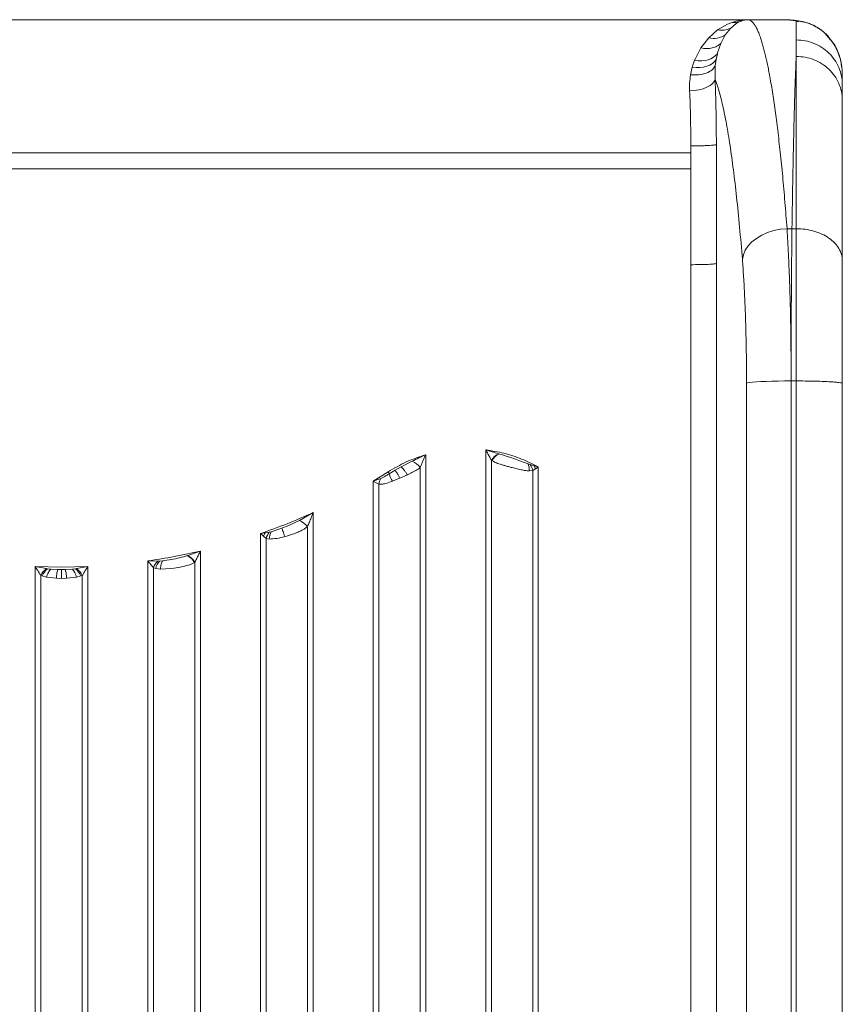
# Model space of a CAD drawing. Units: millimetres. Extents: x -10203 to 35831, y -16031 to 6763.
# Drawn here: x -6447 to -6126, y -6344 to -5959 of the extents above; entities that cross this region are included whole.
import ezdxf

# ---------------------------------------------------------------- set-up
doc = ezdxf.new("R2010")
doc.units = ezdxf.units.MM

msp = doc.modelspace()

# ---------------------------------------------------------------- linework, layer by layer
at = {"color": 7, "linetype": 'Continuous', "lineweight": 15}
for p, q in [((-6148.12, -5959.13), (-6713.01, -5959.13)), ((-6170.37, -5960.9), (-6168.53, -5960.18)), ((-6167.02, -5960.62), (-6165.96, -5960.02)), ((-6147.94, -5959.13), (-6162.36, -5959.13)), ((-6162.36, -5959.13), (-6147.96, -5959.13)), ((-6162.36, -5959.13), (-6162.36, -5959.13)), ((-6147.96, -5959.13), (-6148.12, -5959.13)), ((-6147.96, -5959.13), (-6147.95, -5959.13)), ((-6147.94, -5959.13), (-6147.95, -5959.13)), ((-6146.58, -5959.19), (-6147.94, -5959.13)), ((-6145.92, -5959.21), (-6147.88, -5959.13)), ((-6146, -5959.24), (-6146.58, -5959.19)), ((-6145.91, -5959.26), (-6146.58, -5959.19)), ((-6145.92, -5959.25), (-6146, -5959.24)), ((-6144.88, -5959.3), (-6145.92, -5959.21)), ((-6143.57, -5959.59), (-6145.92, -5959.25)), ((-6144.32, -5959.37), (-6144.89, -5959.33)), ((-6141.27, -5959.84), (-6144.42, -5959.36)), ((-6142.87, -5959.97), (-6144.28, -5959.5)), ((-6143.57, -5959.59), (-6143.57, -5967.03)), ((-6143.54, -5959.59), (-6143.57, -5959.59)), ((-6143.54, -5959.59), (-6143.44, -5959.59)), ((-6143.4, -5959.59), (-6143.54, -5959.59)), ((-6140.46, -5960.04), (-6143.44, -5959.59)), ((-6140.46, -5960.04), (-6139.26, -5960.33)), ((-6177.74, -5966.23), (-6174.26, -5963.15)), ((-6174.26, -5963.15), (-6170.37, -5960.9)), ((-6171.16, -5964.89), (-6169.29, -5962.53)), ((-6169.29, -5962.53), (-6167.02, -5960.62)), ((-6180.8, -5970.17), (-6177.74, -5966.23)), ((-6173.03, -5968.4), (-6171.29, -5965.1)), ((-6171.29, -5965.1), (-6171.16, -5964.89)), ((-6132.35, -5964.43), (-6132.36, -5964.42)), ((-6129.37, -5967.88), (-6132.35, -5964.43)), ((-6128.88, -5968.61), (-6131.24, -5965.56)), ((-6130.8, -5966.03), (-6131.16, -5965.66)), ((-6128.79, -5968.73), (-6129.37, -5967.88)), ((-6183.15, -5974.76), (-6180.8, -5970.17)), ((-6174.3, -5972.09), (-6173.03, -5968.4)), ((-6184.16, -5977.71), (-6183.24, -5974.97)), ((-6183.24, -5974.97), (-6183.15, -5974.76)), ((-6175.19, -5977.11), (-6174.87, -5974.69)), ((-6174.87, -5974.69), (-6174.38, -5972.41)), ((-6174.38, -5972.41), (-6174.3, -5972.09)), ((-6184.83, -5980.62), (-6184.16, -5977.71)), ((-6175.26, -5982.36), (-6175.19, -5977.11)), ((-6125.6, -5979.44), (-6125.61, -5979.19)), ((-6125.59, -5979.69), (-6125.6, -5979.42)), ((-6125.56, -5982.52), (-6125.57, -5982.56)), ((-6125.57, -5984.5), (-6125.57, -5982.56)), ((-6125.56, -5982.52), (-6125.56, -5980.79)), ((-6184.73, -6011.13), (-6184.73, -6008.41)), ((-6174.77, -6039.36), (-6174.77, -6007.93)), ((-6676.39, -6011.13), (-6184.73, -6011.13)), ((-6184.74, -6017.35), (-6184.73, -6011.13)), ((-6676.39, -6017.35), (-6430.56, -6017.35)), ((-6430.56, -6017.35), (-6184.74, -6017.35)), ((-6184.73, -6017.35), (-6184.73, -6054.81)), ((-6147.16, -6040.75), (-6145.23, -6040.75)), ((-6143.57, -6040.75), (-6145.23, -6040.75)), ((-6184.73, -6054.81), (-6184.73, -6480.34)), ((-6174.77, -6479.86), (-6174.77, -6054.33)), ((-6162.98, -6101.06), (-6162.98, -6472.81)), ((-6145.55, -6471.98), (-6145.55, -6100.22)), ((-6143.57, -6100.22), (-6145.55, -6100.22)), ((-6143.57, -6100.22), (-6143.57, -6471.98)), ((-6125.57, -6472.92), (-6125.57, -6101.16)), ((-6125.56, -6101.34), (-6125.56, -6472.74)), ((-6288.32, -6480.34), (-6288.32, -6129.04)), ((-6264.81, -6127.13), (-6264.81, -6480.34)), ((-6259.93, -6128.62), (-6259.74, -6128.69)), ((-6293.64, -6131.6), (-6297.94, -6133.82)), ((-6262.42, -6131.34), (-6262.65, -6131.2)), ((-6262.65, -6131.2), (-6262.65, -6480.3)), ((-6248.33, -6132.59), (-6247.49, -6132.87)), ((-6245.91, -6133.31), (-6247.49, -6132.87)), ((-6303, -6135.72), (-6308.81, -6139.31)), ((-6300.24, -6135.09), (-6302.52, -6136.45)), ((-6297.94, -6133.82), (-6300.24, -6135.09)), ((-6295.48, -6136.88), (-6298.36, -6138.14)), ((-6294.17, -6136.27), (-6295.48, -6136.88)), ((-6290.47, -6480.3), (-6290.47, -6134.03)), ((-6251.53, -6134.78), (-6254.56, -6134.05)), ((-6246.47, -6135.25), (-6247.82, -6135.34)), ((-6246.47, -6135.25), (-6245.44, -6134.55)), ((-6246.47, -6480.3), (-6246.47, -6135.25)), ((-6245.91, -6133.31), (-6245.44, -6134.55)), ((-6244.32, -6133.76), (-6245.91, -6133.31)), ((-6245.44, -6134.55), (-6245.42, -6134.54)), ((-6244.32, -6480.34), (-6244.32, -6133.76)), ((-6305.89, -6138.3), (-6308.81, -6139.31)), ((-6308.81, -6139.31), (-6308.81, -6480.34)), ((-6307.71, -6139.99), (-6308.81, -6139.31)), ((-6306.65, -6140.54), (-6307.71, -6139.99)), ((-6306.65, -6140.54), (-6306.65, -6480.3)), ((-6298.56, -6138.23), (-6301.32, -6139.36)), ((-6298.36, -6138.14), (-6298.56, -6138.23)), ((-6332.32, -6151.63), (-6337.67, -6154.7)), ((-6332.32, -6480.34), (-6332.32, -6151.63)), ((-6351.06, -6159.58), (-6352.81, -6159.83)), ((-6352.81, -6159.83), (-6352.81, -6480.34)), ((-6351.73, -6160.86), (-6352.81, -6159.83)), ((-6349.4, -6159.31), (-6351.06, -6159.58)), ((-6349.4, -6159.31), (-6348.68, -6159.14)), ((-6344.46, -6157.7), (-6348.68, -6159.14)), ((-6334.47, -6480.3), (-6334.47, -6157.12)), ((-6351.7, -6160.88), (-6351.73, -6160.86)), ((-6350.65, -6161.78), (-6351.7, -6160.88)), ((-6349.47, -6161.95), (-6350.65, -6161.78)), ((-6350.65, -6161.78), (-6350.65, -6480.3)), ((-6342.56, -6160.77), (-6343.35, -6160.99)), ((-6376.32, -6166.64), (-6381.18, -6168.39)), ((-6376.32, -6480.34), (-6376.32, -6166.64)), ((-6396.81, -6170.51), (-6396.81, -6480.34)), ((-6392.92, -6170.58), (-6396.81, -6170.51)), ((-6392.92, -6170.58), (-6392.32, -6170.56)), ((-6392.32, -6170.56), (-6391.04, -6170.43)), ((-6381.3, -6168.43), (-6381.18, -6168.39)), ((-6378.62, -6171.06), (-6380.25, -6171.87)), ((-6378.47, -6170.97), (-6378.62, -6171.06)), ((-6378.47, -6480.3), (-6378.47, -6170.97)), ((-6440.81, -6480.34), (-6440.81, -6172.7)), ((-6440.81, -6172.7), (-6430.56, -6172.92)), ((-6436.43, -6173.5), (-6440.81, -6172.7)), ((-6436.03, -6173.56), (-6436.43, -6173.5)), ((-6434.8, -6173.68), (-6436.03, -6173.56)), ((-6432.01, -6173.79), (-6434.8, -6173.68)), ((-6430.56, -6173.81), (-6432.01, -6173.79)), ((-6420.32, -6172.7), (-6430.56, -6172.92)), ((-6430.56, -6173.81), (-6429.12, -6173.79)), ((-6426.33, -6173.68), (-6429.12, -6173.79)), ((-6426.33, -6173.68), (-6425.1, -6173.56)), ((-6425.1, -6173.56), (-6424.7, -6173.5)), ((-6420.32, -6172.7), (-6424.7, -6173.5)), ((-6420.32, -6480.34), (-6420.32, -6172.7)), ((-6393.77, -6173.44), (-6394.65, -6173.18)), ((-6394.65, -6173.18), (-6394.65, -6480.3)), ((-6391.93, -6173.66), (-6393.77, -6173.44)), ((-6391.91, -6173.66), (-6391.93, -6173.66)), ((-6387.98, -6173.48), (-6391.91, -6173.66)), ((-6386.56, -6173.31), (-6387.98, -6173.48)), ((-6438.11, -6176.38), (-6438.65, -6176.13)), ((-6438.65, -6176.13), (-6438.65, -6480.3)), ((-6436.42, -6176.88), (-6438.11, -6176.38)), ((-6436.42, -6176.88), (-6432.57, -6177.3)), ((-6432.55, -6177.3), (-6432.57, -6177.3)), ((-6430.56, -6177.34), (-6432.55, -6177.3)), ((-6428.58, -6177.3), (-6430.56, -6177.34)), ((-6428.56, -6177.3), (-6428.58, -6177.3)), ((-6424.71, -6176.88), (-6428.56, -6177.3)), ((-6423.02, -6176.38), (-6424.71, -6176.88)), ((-6422.47, -6176.13), (-6423.02, -6176.38)), ((-6422.47, -6480.3), (-6422.47, -6176.13))]:
    msp.add_line(p, q, dxfattribs=at)
at = {"color": 8, "linetype": 'Continuous', "lineweight": 15}
msp.add_line((-6144.89, -5959.33), (-6145.92, -5959.25), dxfattribs=at)
at = {"color": 7, "linetype": 'Continuous', "lineweight": 15, "flags": 128}
for points in [[(-6184.16, -5977.71), (-6182.65, -5977.84), (-6181.17, -5977.82), (-6179.76, -5977.65), (-6178.46, -5977.32), (-6177.29, -5976.84), (-6176.29, -5976.24), (-6175.47, -5975.51), (-6174.87, -5974.69)], [(-6183.24, -5974.97), (-6181.85, -5975.14), (-6180.49, -5975.16), (-6179.19, -5975.04), (-6177.97, -5974.77), (-6176.86, -5974.36), (-6175.87, -5973.82), (-6175.04, -5973.17), (-6174.38, -5972.41)], [(-6185.23, -5986.96), (-6183.37, -5986.82), (-6181.59, -5986.52), (-6179.92, -5986.08), (-6178.45, -5985.51), (-6177.2, -5984.82), (-6176.24, -5984.05), (-6175.58, -5983.22), (-6175.26, -5982.36)], [(-6147.16, -6040.75), (-6149.78, -6040.99), (-6152.34, -6041.51), (-6154.78, -6042.28), (-6157.05, -6043.29), (-6159.1, -6044.52), (-6160.88, -6045.93), (-6162.34, -6047.51), (-6163.47, -6049.2), (-6164.22, -6050.98), (-6164.59, -6052.81)], [(-6145.55, -6100.22), (-6148.14, -6100.23), (-6150.67, -6100.26), (-6153.08, -6100.31), (-6155.34, -6100.38), (-6157.37, -6100.46), (-6159.15, -6100.56), (-6160.63, -6100.67), (-6161.78, -6100.79), (-6162.57, -6100.92), (-6162.98, -6101.06)]]:
    msp.add_lwpolyline(points, dxfattribs=at)
at = {"color": 7, "linetype": 'Continuous', "lineweight": 15}
for centre, radius, start, end in [((-6167.73, -5952.22), 8, 264.2424, 282.7428), ((-6175.84, -5958.08), 8.37, 256.8739, 302.9148), ((-6255.86, -6135.65), 8.12, 120.081, 146.7504), ((-6255.58, -6135.58), 8.05, 121.0658, 148.2301), ((-6297.24, -6139.56), 8.74, 39.2341, 65.6603), ((-6254.54, -6135.17), 6.73, 358.5576, 22.5662), ((-6253.24, -6136.73), 6.92, 12.3516, 33.848), ((-6288.21, -6126.41), 17.48, 212.202, 215.0658), ((-6289.53, -6132.8), 13.49, 195.7119, 209.1275), ((-6299.91, -6141.59), 6.83, 151.1998, 171.162), ((-6341.24, -6162.73), 8.79, 39.6399, 66.0212), ((-6338.66, -6166.48), 14.19, 150.8972, 156.7843), ((-6343.88, -6163.65), 7.03, 141.8317, 164.5761), ((-6342.68, -6162.35), 6.8, 151.8745, 176.6655), ((-6387.86, -6175.83), 7.29, 133.8898, 158.6519), ((-6386.89, -6175.08), 7.07, 140.2266, 166.5857), ((-6385.44, -6175.34), 8.05, 32.0694, 59.0518), ((-6385.26, -6175.4), 8.11, 33.1096, 59.7751), ((-6431.86, -6179.62), 7.64, 126.7914, 152.8723), ((-6431.22, -6179.27), 7.47, 130.071, 157.2115), ((-6429.9, -6179.27), 7.47, 22.7885, 49.929), ((-6429.27, -6179.62), 7.64, 27.1277, 53.2086)]:
    msp.add_arc(centre, radius, start, end, dxfattribs=at)
for points, knots in [([(-6168.53, -5960.18), (-6167.53, -5959.88), (-6166.02, -5959.45), (-6164.24, -5959.22), (-6163.34, -5959.16), (-6162.89, -5959.14), (-6162.66, -5959.13), (-6162.53, -5959.13), (-6162.45, -5959.13), (-6162.4, -5959.13), (-6162.37, -5959.13), (-6162.36, -5959.13)], [0, 0, 0, 0, 0.49994, 0.750033, 0.875117, 0.937658, 0.96893, 0.984314, 0.99239, 0.996489, 1, 1, 1, 1]), ([(-6165.96, -5960.02), (-6165.38, -5959.77), (-6164.51, -5959.4), (-6163.47, -5959.21), (-6162.95, -5959.16), (-6162.68, -5959.14), (-6162.55, -5959.13), (-6162.47, -5959.13), (-6162.43, -5959.13), (-6162.4, -5959.13), (-6162.38, -5959.13), (-6162.36, -5959.13), (-6162.36, -5959.13)], [0, 0, 0, 0, 0.501102, 0.751998, 0.877516, 0.940116, 0.971226, 0.986416, 0.993794, 0.997096, 0.998559, 1, 1, 1, 1]), ([(-6162.36, -5959.13), (-6162.1, -5959.18), (-6161.61, -5959.27), (-6160.92, -5959.78), (-6160.24, -5960.5), (-6159.57, -5961.49), (-6158.89, -5962.77), (-6158.21, -5964.32), (-6157.57, -5966.03), (-6156.98, -5967.87), (-6156.44, -5969.72), (-6155.92, -5971.7), (-6155.42, -5973.79), (-6154.93, -5975.98), (-6154.46, -5978.26), (-6153.76, -5981.87), (-6152.87, -5987.1), (-6151.8, -5994.35), (-6150.78, -6002.23), (-6149.8, -6010.84), (-6148.86, -6020.22), (-6147.97, -6030.16), (-6147.43, -6037.24), (-6147.16, -6040.75)], [0, 0, 0, 0, 0.044219, 0.084496, 0.12083, 0.162112, 0.202518, 0.240897, 0.282548, 0.315772, 0.34829, 0.3801, 0.411204, 0.441601, 0.471291, 0.500274, 0.574428, 0.646389, 0.716155, 0.786988, 0.859444, 0.930447, 1, 1, 1, 1]), ([(-6140.55, -5959.99), (-6140.6, -5959.98), (-6141.49, -5959.65), (-6142.47, -5959.62), (-6143.4, -5959.59)], [0, 0, 0, 0, 0.046042, 1, 1, 1, 1]), ([(-6132.36, -5964.42), (-6132.76, -5964.07), (-6133.56, -5963.38), (-6134.86, -5962.46), (-6136.23, -5961.64), (-6137.66, -5960.95), (-6139.06, -5960.41), (-6140.01, -5960.16), (-6140.46, -5960.04)], [0, 0, 0, 0, 0.162917, 0.326302, 0.503072, 0.680575, 0.851819, 1, 1, 1, 1]), ([(-6174.26, -5963.15), (-6173.38, -5963.24), (-6171.61, -5963.41), (-6170.06, -5962.82), (-6169.29, -5962.53)], [0, 0, 0, 0, 0.5, 1, 1, 1, 1]), ([(-6132.36, -5964.43), (-6132.4, -5964.39), (-6133.01, -5963.76), (-6134.39, -5962.73), (-6136.55, -5961.33), (-6138.34, -5960.66), (-6139.25, -5960.32)], [0, 0, 0, 0, 0.020431, 0.335904, 0.662187, 1, 1, 1, 1]), ([(-6130.84, -5966.06), (-6130.94, -5965.89), (-6131.31, -5965.24), (-6131.91, -5964.77), (-6132.35, -5964.43)], [0, 0, 0, 0, 0.255285, 1, 1, 1, 1]), ([(-6125.61, -5979.19), (-6125.65, -5978.69), (-6125.73, -5977.66), (-6125.98, -5976.13), (-6126.31, -5974.65), (-6126.89, -5972.7), (-6127.8, -5970.39), (-6128.86, -5968.7), (-6129.37, -5967.88)], [0, 0, 0, 0, 0.124101, 0.254395, 0.382929, 0.501862, 0.760486, 1, 1, 1, 1]), ([(-6180.8, -5970.17), (-6180.05, -5970.28), (-6178.53, -5970.5), (-6176.38, -5970.24), (-6174.46, -5969.57), (-6173.5, -5968.79), (-6173.03, -5968.4)], [0, 0, 0, 0, 0.246387, 0.5, 0.753613, 1, 1, 1, 1]), ([(-6125.6, -5979.34), (-6125.81, -5977.53), (-6126.12, -5974.79), (-6127.38, -5971.25), (-6128.3, -5969.56), (-6128.76, -5968.71)], [0, 0, 0, 0, 0.4967378, 0.747114, 1, 1, 1, 1]), ([(-6145.23, -6040.75), (-6145.2, -6038.68), (-6145.13, -6034.51), (-6145.04, -6028.48), (-6144.93, -6022.58), (-6144.82, -6016.84), (-6144.71, -6011.28), (-6144.59, -6005.9), (-6144.44, -5999.72), (-6144.26, -5992.91), (-6144.05, -5985.73), (-6143.81, -5979.09), (-6143.65, -5975.37), (-6143.57, -5973.48)], [0, 0, 0, 0, 0.068811, 0.13851, 0.209097, 0.280571, 0.352934, 0.426185, 0.500324, 0.61849, 0.741158, 0.868328, 1, 1, 1, 1]), ([(-6143.57, -5973.48), (-6143.57, -5974.54), (-6143.57, -5976.66), (-6143.57, -5980.19), (-6143.57, -5983.93), (-6143.57, -5987.88), (-6143.57, -5992.01), (-6143.57, -5996.31), (-6143.57, -6002.15), (-6143.57, -6009.79), (-6143.57, -6019.58), (-6143.57, -6029.83), (-6143.57, -6037.13), (-6143.57, -6040.75)], [0, 0, 0, 0, 0.075859, 0.150243, 0.22315, 0.294581, 0.364537, 0.433016, 0.50002, 0.629096, 0.755451, 0.879086, 1, 1, 1, 1]), ([(-6143.57, -5973.48), (-6142.39, -5973.54), (-6140.03, -5973.67), (-6136.63, -5974.68), (-6133.5, -5976.25), (-6130.76, -5978.39), (-6128.5, -5980.98), (-6126.84, -5983.95), (-6125.77, -5987.16), (-6125.63, -5989.39), (-6125.57, -5990.51)], [0, 0, 0, 0, 0.1250099, 0.2500112, 0.3750057, 0.500003, 0.6249999, 0.7499932, 0.8749926, 1, 1, 1, 1]), ([(-6184.83, -5980.62), (-6183.76, -5980.66), (-6181.57, -5980.75), (-6178.61, -5980.06), (-6176.28, -5978.83), (-6175.55, -5977.67), (-6175.19, -5977.11)], [0, 0, 0, 0, 0.243008, 0.5, 0.756992, 1, 1, 1, 1]), ([(-6125.57, -5980.62), (-6125.57, -5980.47), (-6125.57, -5980.25), (-6125.58, -5979.98), (-6125.58, -5979.78), (-6125.59, -5979.56), (-6125.6, -5979.35), (-6125.61, -5979.19)], [0, 0, 0, 0, 0.249524, 0.368239, 0.4854, 0.606186, 1, 1, 1, 1]), ([(-6185.23, -5986.96), (-6185.25, -5985.89), (-6185.29, -5983.7), (-6184.98, -5981.66), (-6184.83, -5980.62)], [0, 0, 0, 0, 0.487376, 1, 1, 1, 1]), ([(-6174.77, -6007.93), (-6174.77, -6005.71), (-6174.79, -6001.27), (-6174.89, -5994.74), (-6175.04, -5988.37), (-6175.19, -5984.36), (-6175.26, -5982.36)], [0, 0, 0, 0, 0.249948, 0.4999151, 0.7499251, 1, 1, 1, 1]), ([(-6175.26, -5982.36), (-6174.76, -5983.79), (-6173.73, -5986.65), (-6172.25, -5992.59), (-6170.81, -5999.7), (-6169.42, -6008.06), (-6168.1, -6017.59), (-6166.85, -6028.26), (-6165.66, -6039.91), (-6164.95, -6048.51), (-6164.59, -6052.81)], [0, 0, 0, 0, 0.124722, 0.249699, 0.374843, 0.500065, 0.625279, 0.750397, 0.875333, 1, 1, 1, 1]), ([(-6184.73, -6008.41), (-6184.74, -6006.57), (-6184.75, -6002.87), (-6184.85, -5997.41), (-6185, -5992.05), (-6185.15, -5988.66), (-6185.23, -5986.96)], [0, 0, 0, 0, 0.24697, 0.49594, 0.74694, 1, 1, 1, 1]), ([(-6125.57, -5990.51), (-6125.57, -5989.4), (-6125.57, -5987.18), (-6125.57, -5985.39), (-6125.57, -5984.5)], [0, 0, 0, 0, 0.500064, 1, 1, 1, 1]), ([(-6125.57, -6053.23), (-6125.57, -6049.77), (-6125.57, -6042.83), (-6125.57, -6033.2), (-6125.57, -6024.19), (-6125.57, -6015.88), (-6125.57, -6008.3), (-6125.57, -6001.53), (-6125.57, -5995.5), (-6125.57, -5992.17), (-6125.57, -5990.51)], [0, 0, 0, 0, 0.12456, 0.249118, 0.374557, 0.5, 0.625439, 0.750882, 0.875438, 1, 1, 1, 1]), ([(-6184.73, -6008.41), (-6184.15, -6008.41), (-6182.96, -6008.4), (-6181.19, -6008.38), (-6179.48, -6008.33), (-6177.93, -6008.27), (-6176.64, -6008.2), (-6175.67, -6008.11), (-6175.01, -6008.02), (-6174.85, -6007.96), (-6174.77, -6007.93)], [0, 0, 0, 0, 0.117437, 0.241125, 0.369362, 0.5, 0.630638, 0.758875, 0.882563, 1, 1, 1, 1]), ([(-6174.77, -6054.33), (-6174.77, -6054.33), (-6174.77, -6054.33), (-6174.77, -6054.33), (-6174.77, -6054.33), (-6174.77, -6054.33), (-6174.77, -6054.32), (-6174.77, -6054.28), (-6174.77, -6054.13), (-6174.77, -6051.64), (-6174.77, -6046.69), (-6174.77, -6041.85), (-6174.77, -6039.36)], [0, 0, 0, 0, 0.0000022, 0.0000082, 0.0000317, 0.0001243, 0.0004927, 0.0019617, 0.0078286, 0.0312775, 0.4999998, 1, 1, 1, 1]), ([(-6147.16, -6040.75), (-6147.03, -6042.84), (-6146.78, -6046.99), (-6146.46, -6053.77), (-6146.18, -6060.81), (-6145.93, -6069.02), (-6145.72, -6078.51), (-6145.58, -6089.27), (-6145.56, -6096.58), (-6145.55, -6100.22)], [0, 0, 0, 0, 0.128408, 0.254576, 0.378508, 0.500206, 0.668017, 0.834612, 1, 1, 1, 1]), ([(-6145.55, -6100.22), (-6145.55, -6097.49), (-6145.55, -6092.02), (-6145.53, -6083.89), (-6145.51, -6075.9), (-6145.47, -6068.19), (-6145.42, -6060.81), (-6145.37, -6053.77), (-6145.3, -6046.99), (-6145.25, -6042.84), (-6145.23, -6040.75)], [0, 0, 0, 0, 0.123988, 0.24865, 0.373986, 0.499997, 0.621677, 0.74557, 0.871678, 1, 1, 1, 1]), ([(-6143.57, -6040.75), (-6143.57, -6042.84), (-6143.57, -6046.99), (-6143.57, -6053.77), (-6143.57, -6060.81), (-6143.57, -6069.02), (-6143.57, -6078.51), (-6143.57, -6089.27), (-6143.57, -6096.58), (-6143.57, -6100.22)], [0, 0, 0, 0, 0.128327, 0.254444, 0.378352, 0.500051, 0.667899, 0.834548, 1, 1, 1, 1]), ([(-6143.57, -6040.75), (-6142.39, -6040.79), (-6140.03, -6040.89), (-6136.63, -6041.63), (-6133.5, -6042.78), (-6130.76, -6044.35), (-6128.5, -6046.25), (-6126.84, -6048.42), (-6125.77, -6050.78), (-6125.63, -6052.42), (-6125.57, -6053.23)], [0, 0, 0, 0, 0.125, 0.25, 0.375, 0.5, 0.625, 0.75, 0.875, 1, 1, 1, 1]), ([(-6164.59, -6052.81), (-6164.43, -6055.02), (-6164.1, -6059.46), (-6163.7, -6066.96), (-6163.38, -6074.96), (-6163.15, -6083.4), (-6163.01, -6092.14), (-6162.99, -6098.09), (-6162.98, -6101.06)], [0, 0, 0, 0, 0.1663254, 0.333103, 0.5000584, 0.667008, 0.8337472, 1, 1, 1, 1]), ([(-6125.57, -6101.16), (-6125.57, -6098.21), (-6125.57, -6092.3), (-6125.57, -6083.62), (-6125.57, -6075.25), (-6125.57, -6067.31), (-6125.57, -6059.85), (-6125.57, -6055.44), (-6125.57, -6053.23)], [0, 0, 0, 0, 0.166684, 0.333288, 0.500014, 0.666706, 0.833309, 1, 1, 1, 1]), ([(-6288.32, -6129.04), (-6290.88, -6129.89), (-6296.01, -6131.61), (-6300.67, -6134.35), (-6303, -6135.72)], [0, 0, 0, 0, 0.5, 1, 1, 1, 1]), ([(-6288.32, -6129.04), (-6288.63, -6129.18), (-6289.54, -6129.57), (-6291.32, -6130.41), (-6292.77, -6131.15), (-6293.64, -6131.6)], [0, 0, 0, 0, 0.17312, 0.501067, 1, 1, 1, 1]), ([(-6290.47, -6134.03), (-6290.3, -6133.63), (-6289.95, -6132.79), (-6289.41, -6131.53), (-6288.86, -6130.27), (-6288.5, -6129.44), (-6288.32, -6129.04)], [0, 0, 0, 0, 0.250296, 0.508326, 0.758188, 1, 1, 1, 1]), ([(-6264.81, -6127.13), (-6264.55, -6127.62), (-6264.04, -6128.57), (-6263.32, -6129.93), (-6262.87, -6130.79), (-6262.65, -6131.2)], [0, 0, 0, 0, 0.353033, 0.691148, 1, 1, 1, 1]), ([(-6244.32, -6133.76), (-6246.47, -6132.68), (-6250.78, -6130.53), (-6257.68, -6128.3), (-6262.44, -6127.52), (-6264.81, -6127.13)], [0, 0, 0, 0, 0.333227, 0.666761, 1, 1, 1, 1]), ([(-6259.93, -6128.62), (-6260.74, -6128.36), (-6262.11, -6127.91), (-6263.67, -6127.45), (-6264.46, -6127.23), (-6264.7, -6127.16), (-6264.78, -6127.14), (-6264.81, -6127.13)], [0, 0, 0, 0, 0.50033, 0.851487, 0.951179, 0.981956, 1, 1, 1, 1]), ([(-6248.33, -6132.59), (-6249.28, -6132.23), (-6251.15, -6131.5), (-6253.99, -6130.47), (-6256.86, -6129.57), (-6258.78, -6128.98), (-6259.74, -6128.69)], [0, 0, 0, 0, 0.252228, 0.5001733, 0.7499254, 1, 1, 1, 1]), ([(-6254.56, -6134.05), (-6255.04, -6133.92), (-6256, -6133.67), (-6257.4, -6133.29), (-6258.99, -6132.82), (-6260.72, -6132.25), (-6261.86, -6131.64), (-6262.42, -6131.34)], [0, 0, 0, 0, 0.168429, 0.340764, 0.502562, 0.753365, 1, 1, 1, 1]), ([(-6302.52, -6136.45), (-6302.89, -6136.68), (-6303.67, -6137.15), (-6304.78, -6137.8), (-6305.54, -6138.14), (-6305.89, -6138.3)], [0, 0, 0, 0, 0.342841, 0.701826, 1, 1, 1, 1]), ([(-6300.24, -6135.09), (-6300.14, -6135.22), (-6299.95, -6135.5), (-6299.49, -6136.24), (-6298.94, -6137.14), (-6298.55, -6137.81), (-6298.36, -6138.14)], [0, 0, 0, 0, 0.244613, 0.5, 0.755386, 1, 1, 1, 1]), ([(-6297.94, -6133.82), (-6297.78, -6133.94), (-6297.44, -6134.21), (-6296.8, -6134.94), (-6296.12, -6135.86), (-6295.69, -6136.55), (-6295.48, -6136.88)], [0, 0, 0, 0, 0.244196, 0.5, 0.755804, 1, 1, 1, 1]), ([(-6290.47, -6134.03), (-6291.03, -6134.45), (-6292.16, -6135.28), (-6293.5, -6135.94), (-6294.17, -6136.27)], [0, 0, 0, 0, 0.4932907, 1, 1, 1, 1]), ([(-6247.82, -6135.34), (-6248.42, -6135.29), (-6249.63, -6135.19), (-6250.9, -6134.92), (-6251.53, -6134.78)], [0, 0, 0, 0, 0.502727, 1, 1, 1, 1]), ([(-6245.42, -6134.54), (-6245.24, -6134.41), (-6244.94, -6134.2), (-6244.59, -6133.95), (-6244.4, -6133.82), (-6244.34, -6133.77), (-6244.32, -6133.76)], [0, 0, 0, 0, 0.499415, 0.836126, 0.939676, 1, 1, 1, 1]), ([(-6301.32, -6139.36), (-6302.22, -6139.7), (-6303.61, -6140.22), (-6305.41, -6140.6), (-6306.26, -6140.56), (-6306.65, -6140.54)], [0, 0, 0, 0, 0.4957353, 0.7684776, 1, 1, 1, 1]), ([(-6334.47, -6157.12), (-6334.23, -6156.53), (-6333.76, -6155.38), (-6333.04, -6153.54), (-6332.57, -6152.3), (-6332.32, -6151.63)], [0, 0, 0, 0, 0.3307299, 0.641238, 1, 1, 1, 1]), ([(-6337.67, -6154.7), (-6338.78, -6155.25), (-6340.99, -6156.35), (-6343.31, -6157.25), (-6344.46, -6157.7)], [0, 0, 0, 0, 0.500477, 1, 1, 1, 1]), ([(-6344.46, -6157.7), (-6344.42, -6157.86), (-6344.32, -6158.18), (-6344.06, -6158.97), (-6343.73, -6159.93), (-6343.47, -6160.64), (-6343.35, -6160.99)], [0, 0, 0, 0, 0.244878, 0.500003, 0.755126, 1, 1, 1, 1]), ([(-6334.47, -6157.12), (-6334.8, -6157.37), (-6335.48, -6157.9), (-6336.7, -6158.59), (-6338.29, -6159.34), (-6340.27, -6160.08), (-6341.8, -6160.54), (-6342.56, -6160.77)], [0, 0, 0, 0, 0.146738, 0.309603, 0.48962, 0.743536, 1, 1, 1, 1]), ([(-6343.35, -6160.99), (-6344.39, -6161.26), (-6346.49, -6161.81), (-6348.47, -6161.9), (-6349.47, -6161.95)], [0, 0, 0, 0, 0.497122, 1, 1, 1, 1]), ([(-6378.47, -6170.97), (-6378.23, -6170.51), (-6377.77, -6169.62), (-6377.05, -6168.16), (-6376.57, -6167.17), (-6376.32, -6166.64)], [0, 0, 0, 0, 0.330214, 0.639152, 1, 1, 1, 1]), ([(-6396.81, -6170.51), (-6396.45, -6170.98), (-6395.73, -6171.92), (-6395.01, -6172.76), (-6394.65, -6173.18)], [0, 0, 0, 0, 0.500617, 1, 1, 1, 1]), ([(-6391.91, -6173.66), (-6391.88, -6173.34), (-6391.81, -6172.69), (-6391.62, -6171.79), (-6391.36, -6171), (-6391.14, -6170.62), (-6391.04, -6170.43)], [0, 0, 0, 0, 0.2462215, 0.4999989, 0.7537769, 1, 1, 1, 1]), ([(-6381.3, -6168.43), (-6382.35, -6168.73), (-6384.48, -6169.32), (-6387.74, -6169.95), (-6389.94, -6170.27), (-6391.04, -6170.43)], [0, 0, 0, 0, 0.33041, 0.666743, 1, 1, 1, 1]), ([(-6440.81, -6172.7), (-6440.55, -6173.13), (-6440.06, -6173.94), (-6439.34, -6175.1), (-6438.88, -6175.79), (-6438.65, -6176.13)], [0, 0, 0, 0, 0.365422, 0.685321, 1, 1, 1, 1]), ([(-6434.8, -6173.68), (-6434.95, -6173.86), (-6435.27, -6174.21), (-6435.73, -6175), (-6436.13, -6175.9), (-6436.32, -6176.56), (-6436.42, -6176.88)], [0, 0, 0, 0, 0.245892, 0.500002, 0.754111, 1, 1, 1, 1]), ([(-6432.57, -6177.3), (-6432.54, -6176.93), (-6432.48, -6176.17), (-6432.34, -6175.15), (-6432.18, -6174.3), (-6432.07, -6173.96), (-6432.01, -6173.79)], [0, 0, 0, 0, 0.244829, 0.499998, 0.755168, 1, 1, 1, 1]), ([(-6430.56, -6177.34), (-6430.56, -6176.97), (-6430.56, -6176.2), (-6430.56, -6175.16), (-6430.56, -6174.3), (-6430.56, -6173.97), (-6430.56, -6173.81)], [0, 0, 0, 0, 0.244676, 0.500001, 0.755325, 1, 1, 1, 1]), ([(-6428.56, -6177.3), (-6428.59, -6176.93), (-6428.65, -6176.17), (-6428.79, -6175.15), (-6428.95, -6174.3), (-6429.06, -6173.96), (-6429.12, -6173.79)], [0, 0, 0, 0, 0.244829, 0.499998, 0.755168, 1, 1, 1, 1]), ([(-6426.33, -6173.68), (-6426.17, -6173.86), (-6425.85, -6174.21), (-6425.4, -6175), (-6425, -6175.9), (-6424.81, -6176.56), (-6424.71, -6176.88)], [0, 0, 0, 0, 0.245892, 0.500002, 0.754111, 1, 1, 1, 1]), ([(-6422.47, -6176.13), (-6422.25, -6175.79), (-6421.79, -6175.1), (-6421.07, -6173.94), (-6420.58, -6173.13), (-6420.32, -6172.7)], [0, 0, 0, 0, 0.314676, 0.63457, 1, 1, 1, 1]), ([(-6380.25, -6171.87), (-6381.24, -6172.18), (-6383.22, -6172.82), (-6385.45, -6173.14), (-6386.56, -6173.31)], [0, 0, 0, 0, 0.496192, 1, 1, 1, 1])]:
    msp.add_open_spline(points, degree=3, knots=knots, dxfattribs=at)
for points in [[(-6143.57, -5967.03), (-6143.57, -5967.99), (-6143.57, -5969.9), (-6143.57, -5972.29), (-6143.57, -5973.48)], [(-6143.57, -5967.03), (-6142.39, -5967.1), (-6140.03, -5967.23), (-6136.63, -5968.27), (-6133.5, -5969.88), (-6130.76, -5972.07), (-6128.5, -5974.73), (-6126.84, -5977.77), (-6125.77, -5981.07), (-6125.63, -5983.36), (-6125.57, -5984.5)], [(-6174.77, -6054.33), (-6175.01, -6054.4), (-6175.49, -6054.52), (-6177.83, -6054.68), (-6181.01, -6054.79), (-6183.49, -6054.8), (-6184.73, -6054.81)], [(-6143.57, -6100.22), (-6142.39, -6100.22), (-6140.03, -6100.23), (-6136.63, -6100.29), (-6133.5, -6100.37), (-6130.76, -6100.49), (-6128.5, -6100.64), (-6126.84, -6100.8), (-6125.77, -6100.98), (-6125.63, -6101.1), (-6125.57, -6101.16)], [(-6332.32, -6151.63), (-6335.68, -6153.12), (-6342.42, -6156.09), (-6349.35, -6158.58), (-6352.81, -6159.83)], [(-6376.32, -6166.64), (-6379.71, -6167.4), (-6386.5, -6168.91), (-6393.37, -6169.98), (-6396.81, -6170.51)]]:
    msp.add_open_spline(points, degree=3, dxfattribs=at)

doc.saveas('drawing.dxf')
